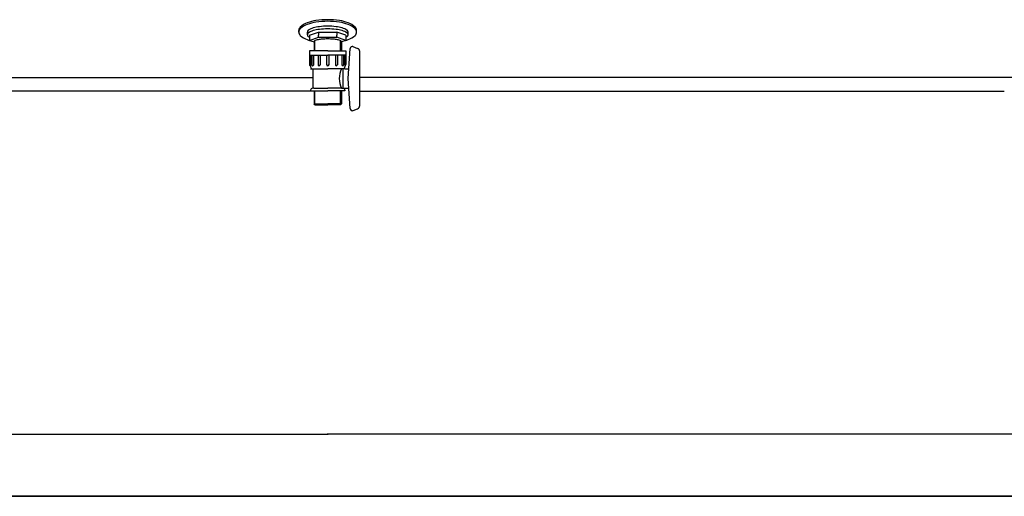
# Model space of a CAD drawing. Extents: x -164 to 3514, y -4557 to 2448.
# Drawn here: x 1075 to 1972, y -514 to -80 of the extents above; entities that cross this region are included whole.
import ezdxf

# ---------------------------------------------------------------- set-up
doc = ezdxf.new("R2010")
doc.units = 0
doc.header["$LTSCALE"] = 200
doc.header["$MEASUREMENT"] = 0
doc.layers.get('0').update_dxf_attribs({"linetype": 'CONTINUOUS'})
doc.layers.add('2', color=250, linetype='CONTINUOUS')
doc.layers.add('9', color=9, linetype='CONTINUOUS')

msp = doc.modelspace()

# ---------------------------------------------------------------- linework, layer by layer
at = {"color": 7}
for p, q in [((316.09, -133.24), (1342.08, -133.24)), ((2020.18, -133.24), (1384.94, -133.24)), ((1343.25, -145.63), (305.68, -145.63)), ((1384.94, -145.63), (1971.86, -145.63)), ((185.44, -457.89), (1356.01, -457.89)), ((2525.92, -457.89), (1355.35, -457.89)), ((1355.68, -514.38), (411.83, -514.38)), ((411.83, -514.38), (1355.68, -514.38)), ((2299.53, -514.38), (1355.68, -514.38)), ((1355.68, -514.38), (2299.53, -514.38))]:
    msp.add_line(p, q, dxfattribs=at)
at = {"layer": '2', "color": 4}
msp.add_line((1364.57, -514.38), (3510.59, -514.38), dxfattribs=at)
at = {"layer": '9', "color": 7}
for p, q in [((1329.37, -91.71), (1329.37, -90.25)), ((1337.17, -94.2), (1337.17, -91.71)), ((1339.12, -94.64), (1347.38, -91.82)), ((1339.12, -94.64), (1339.12, -99.32)), ((1339.12, -99.32), (1347.38, -96.51)), ((1347.38, -91.82), (1363.97, -91.82)), ((1347.38, -91.82), (1347.4, -94.64)), ((1347.38, -96.51), (1363.97, -96.51)), ((1347.4, -96.51), (1347.4, -94.64)), ((1363.97, -91.82), (1363.96, -94.63)), ((1363.96, -96.51), (1363.96, -94.63)), ((1372.24, -94.63), (1363.97, -91.82)), ((1372.24, -99.32), (1363.97, -96.51)), ((1372.24, -94.63), (1372.24, -99.32)), ((1374.18, -94.2), (1374.18, -91.71)), ((1381.98, -91.71), (1381.98, -90.25)), ((1339.12, -99.32), (1343.21, -100.71)), ((1343.21, -100.48), (1343.21, -108.73)), ((1343.99, -108.73), (1343.99, -99.64)), ((1367.37, -108.73), (1367.37, -99.64)), ((1372.24, -99.32), (1368.15, -100.71)), ((1368.15, -100.48), (1368.15, -108.73)), ((1374.41, -134.05), (1376.19, -106.66)), ((1378.72, -104.83), (1382.89, -106.62)), ((1339.16, -108.73), (1339.16, -112.62)), ((1339.16, -108.73), (1339.16, -121.39)), ((1355.72, -108.73), (1339.16, -108.73)), ((1339.16, -112.62), (1355.72, -112.62)), ((1340.13, -112.62), (1340.13, -123.34)), ((1341.25, -112.62), (1341.25, -121.64)), ((1342.73, -112.62), (1342.73, -121.83)), ((1346.95, -112.62), (1346.95, -121.51)), ((1348.78, -112.62), (1348.78, -121.51)), ((1354.74, -112.62), (1354.74, -121.42)), ((1355.72, -108.73), (1372.28, -108.73)), ((1372.28, -112.62), (1355.72, -112.62)), ((1356.69, -112.62), (1356.69, -121.42)), ((1362.65, -112.62), (1362.65, -121.51)), ((1364.48, -112.62), (1364.49, -121.51)), ((1368.7, -112.62), (1368.7, -121.83)), ((1370.19, -112.62), (1370.19, -121.64)), ((1371.3, -112.62), (1371.3, -123.34)), ((1372.28, -108.73), (1372.28, -121.39)), ((1372.28, -108.73), (1372.28, -112.62)), ((1384.94, -158.7), (1384.94, -109.41)), ((1340.13, -125.29), (1355.72, -125.29)), ((1341.94, -122.36), (1342.07, -122.36)), ((1342.08, -125.29), (1342.09, -142.82)), ((1347.76, -122.36), (1347.97, -122.36)), ((1371.3, -125.29), (1355.72, -125.29)), ((1363.68, -122.36), (1363.46, -122.36)), ((1369.35, -125.29), (1369.35, -142.82)), ((1369.5, -122.36), (1369.36, -122.36)), ((1371.3, -125.29), (1374.98, -125.29)), ((1376.19, -161.45), (1374.41, -134.05)), ((1343.06, -142.82), (1342.08, -142.82)), ((1343.06, -142.82), (1355.72, -142.82)), ((1368.38, -142.82), (1355.72, -142.82)), ((1368.38, -142.82), (1371.31, -142.82)), ((1371.31, -142.82), (1374.98, -142.82)), ((1340.13, -144.77), (1340.13, -145.26)), ((1340.13, -145.26), (1355.72, -145.26)), ((1343.25, -145.26), (1343.25, -157.14)), ((1344.03, -157.92), (1344.03, -145.26)), ((1371.31, -145.26), (1355.72, -145.26)), ((1367.41, -157.92), (1367.41, -145.26)), ((1368.19, -145.26), (1368.19, -157.14)), ((1371.31, -144.77), (1371.31, -145.26)), ((1344.03, -157.92), (1343.25, -157.14)), ((1343.25, -157.14), (1355.72, -157.14)), ((1344.03, -157.92), (1355.72, -157.92)), ((1368.19, -157.14), (1355.72, -157.14)), ((1367.41, -157.92), (1355.72, -157.92)), ((1367.41, -157.92), (1368.19, -157.14)), ((1378.73, -163.27), (1382.9, -161.48))]:
    msp.add_line(p, q, dxfattribs=at)
for centre, radius, start, end in [((1355.68, -151.02), 70.55, 90.00318, 98.76454), ((1355.68, -151.02), 70.55, 81.24183, 90.00318), ((1333.53, -90.25), 4.16, 131.93538, 180.00318), ((1333.53, -91.7), 4.16, 131.93538, 180.00318), ((1343.98, -101.88), 19.79, 110.41206, 131.93538), ((1343.98, -103.33), 19.79, 110.41206, 131.93538), ((1351.02, -120.8), 39.98, 98.76454, 110.41206), ((1351.02, -122.25), 39.98, 98.76454, 110.41206), ((1346.91, -102.97), 15.63, 106.04636, 124.77288), ((1352.18, -121.29), 34.69, 96.79578, 106.04636), ((1352.18, -123.78), 34.69, 96.79578, 106.04636), ((1355.68, -152.47), 70.55, 90.00318, 98.76454), ((1355.68, -150.67), 64.28, 90.00318, 96.79578), ((1355.68, -153.16), 64.28, 90.00318, 96.79578), ((1355.68, -152.47), 70.55, 81.24183, 90.00318), ((1355.68, -150.67), 64.28, 83.21059, 90.00318), ((1355.68, -153.16), 64.28, 83.21059, 90.00318), ((1359.18, -121.29), 34.69, 73.96001, 83.21059), ((1359.18, -123.78), 34.69, 73.96001, 83.21059), ((1360.33, -120.8), 39.98, 69.59431, 81.24183), ((1360.33, -122.25), 39.98, 69.59431, 81.24183), ((1364.44, -102.97), 15.63, 55.23349, 73.96001), ((1367.37, -101.88), 19.79, 48.07099, 69.59431), ((1367.37, -103.33), 19.79, 48.07099, 69.59431), ((1377.82, -90.25), 4.16, 0.00318, 48.07099), ((1377.82, -91.7), 4.16, 0.00318, 48.07099), ((1333.53, -90.25), 4.16, 180.00318, 190.05204), ((1333.53, -91.7), 4.16, 180.00318, 228.07099), ((1343.98, -80.08), 19.79, 228.07099, 249.59431), ((1351.02, -61.15), 39.98, 249.59431, 252.68092), ((1339.09, -91.71), 1.93, 124.77288, 180.00318), ((1339.09, -94.2), 1.93, 124.77288, 180.00318), ((1339.09, -94.2), 1.93, 180.00318, 235.23349), ((1346.91, -105.46), 15.63, 106.04636, 124.77288), ((1346.91, -82.94), 15.63, 235.23349, 240.09837), ((1353.2, -130.76), 32.64, 94.6925, 101.20461), ((1355.68, -160.93), 62.92, 90.00318, 94.6925), ((1355.68, -160.93), 62.92, 85.31387, 90.00318), ((1358.15, -130.76), 32.64, 78.80176, 85.31387), ((1364.44, -105.46), 15.63, 55.23349, 73.96001), ((1364.44, -82.94), 15.63, 299.908, 304.77288), ((1360.33, -61.15), 39.98, 287.32545, 290.41206), ((1372.26, -91.71), 1.93, 0.00318, 55.23349), ((1372.26, -94.2), 1.93, 0.00318, 55.23349), ((1372.26, -94.2), 1.93, 304.77288, 0.00318), ((1367.37, -80.07), 19.79, 290.41206, 311.93538), ((1377.82, -91.7), 4.16, 311.93538, 0.00318), ((1377.82, -90.25), 4.16, 349.95433, 0.00318), ((1343.95, -100.48), 0.747, 115.55516, 180.00318), ((1349.5, -112.09), 13.61, 101.20461, 115.55516), ((1361.85, -112.09), 13.61, 64.45121, 78.80176), ((1367.4, -100.48), 0.747, 0.00318, 64.45121), ((1378.14, -106.69), 1.95, 72.55599, 179.07314), ((1382.02, -109.41), 2.92, 0.00318, 72.55599), ((1340.13, -121.39), 0.974, 180.00318, 270.00318), ((1342.08, -123.34), 1.95, 180.00318, 270.00318), ((1342.01, -121.61), 0.761, 177.36041, 343.07438), ((1347.87, -121.45), 0.918, 176.1362, 3.87017), ((1355.72, -121.39), 0.974, 178.2124, 270.00318), ((1355.72, -121.39), 0.974, 270.00318, 1.79397), ((1363.57, -121.45), 0.918, 176.1362, 3.87017), ((1384.94, -134.05), 18.74, 152.10591, 207.90045), ((1369.43, -121.61), 0.761, 196.93199, 2.64595), ((1369.36, -123.34), 1.95, 270.00318, 0.00318), ((1371.3, -121.39), 0.974, 270.00318, 0.00318), ((1342.08, -144.77), 1.95, 90.00318, 180.00318), ((1369.36, -144.77), 1.95, 0.00318, 90.00318), ((1382.02, -158.7), 2.92, 287.45037, 0.00318), ((1378.14, -161.41), 1.95, 180.93323, 287.45037)]:
    msp.add_arc(centre, radius, start, end, dxfattribs=at)

doc.saveas('drawing.dxf')
